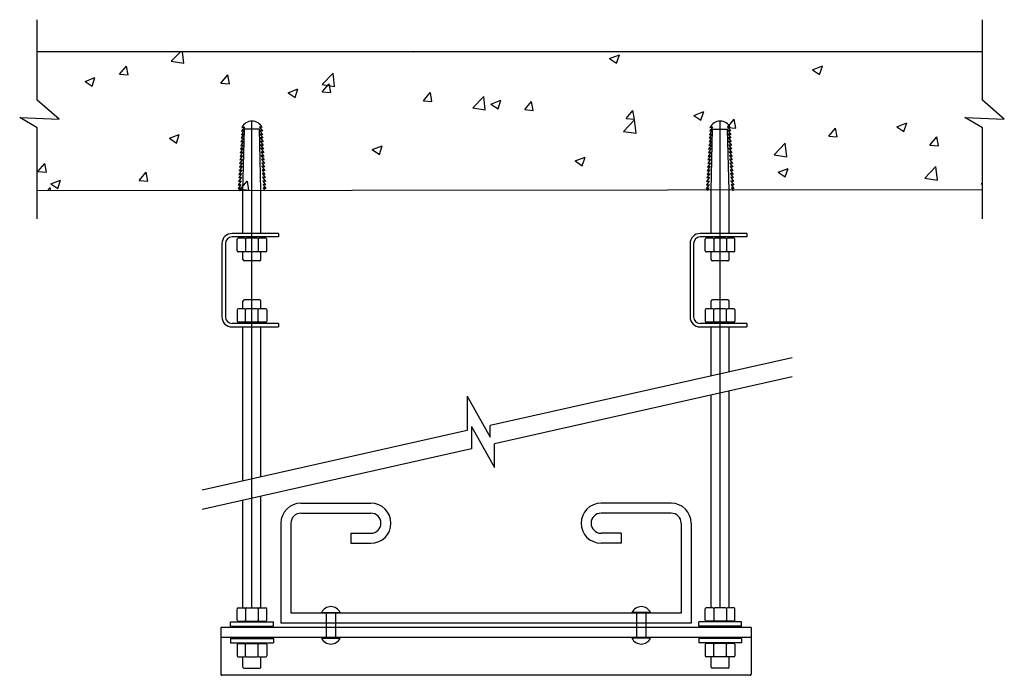
# Model space of a CAD drawing. Units: inches. Extents: x 26112 to 34966, y 35303 to 41196.
import ezdxf

# ---------------------------------------------------------------- set-up
doc = ezdxf.new("R2010")
doc.units = ezdxf.units.IN
doc.header["$MEASUREMENT"] = 0
doc.layers.add('freecads.com', color=7, linetype='Continuous')

msp = doc.modelspace()

# ---------------------------------------------------------------- linework, layer by layer
at = {"layer": 'freecads.com'}
for p, q in [((26268.9, 40472.3, 6947268.7), (26268.9, 41196.3, 6947268.7)), ((34769.1, 40472.3, 6947268.7), (34769.1, 41196.3, 6947268.7)), ((34769.1, 40908.8), (26268.9, 40908.8)), ((27475.2, 40823.3), (27557.2, 40908.8)), ((27588.2, 40805.8), (27576.2, 40908.8)), ((29652, 40908.8), (29655, 40906.7)), ((29655, 40906.7), (29655.7, 40908.8)), ((27475.2, 40823.2), (27588.1, 40805.7)), ((31417, 40847.6), (31506, 40881.8)), ((31417, 40847.6), (31480.2, 40805)), ((31480.2, 40805), (31505.9, 40881.7)), ((27010.4, 40706.6), (27071.6, 40779.6)), ((27086.5, 40700), (27071.8, 40779.6)), ((33242.2, 40745.9), (33331.1, 40780.1)), ((33242.2, 40745.9), (33305.3, 40703.3)), ((33305.4, 40703.3), (33331.1, 40780)), ((26699.6, 40641.5), (26788.6, 40675.6)), ((26762.8, 40598.8), (26788.6, 40675.6)), ((27010.4, 40706.6), (27086.3, 40700)), ((27921.3, 40626.9), (27982.5, 40699.9)), ((27997.4, 40620.3), (27982.7, 40699.9)), ((28830.5, 40613.1), (28929.5, 40716.2)), ((28943.5, 40595.6), (28929.5, 40716.2)), ((26699.6, 40641.4), (26762.8, 40598.8)), ((27921.3, 40626.9), (27997.2, 40620.3)), ((28524.8, 40539.7), (28613.7, 40573.9)), ((28588, 40497.1), (28613.7, 40573.8)), ((28830.6, 40613), (28943.5, 40595.5)), ((28832.2, 40547.2), (28893.4, 40620.2)), ((28908.3, 40540.6), (28893.6, 40620.2)), ((26466.1, 40301.9, 6947268.7), (26268.9, 40472.3, 6947268.7)), ((28524.8, 40539.7), (28588, 40497.1)), ((28832.2, 40547.2), (28908.1, 40540.6)), ((29743.1, 40467.5), (29804.4, 40540.5)), ((29743.1, 40467.5), (29819.1, 40460.9)), ((29819.2, 40460.9), (29804.6, 40540.5)), ((30185.9, 40402.9), (30284.9, 40506)), ((30298.9, 40385.4), (30284.9, 40506)), ((30350, 40438), (30438.9, 40472.2)), ((30413.1, 40395.4), (30438.9, 40472.1)), ((34966.3, 40301.9, 6947268.7), (34769.1, 40472.3, 6947268.7)), ((30186, 40402.8), (30298.9, 40385.3)), ((30349.9, 40438), (30413.1, 40395.4)), ((30654.1, 40387.8), (30715.3, 40460.8)), ((30654.1, 40387.8), (30730, 40381.2)), ((30730.2, 40381.2), (30715.5, 40460.8)), ((31565, 40308.1), (31626.2, 40381.1)), ((31641.1, 40301.5), (31626.4, 40381.1)), ((26268.9, 40223.5, 6947268.7), (26111.6, 40317, 6947268.7)), ((26111.6, 40317, 6947268.7), (26466.1, 40301.9, 6947268.7)), ((31541.3, 40192.7), (31640.3, 40295.8)), ((31565, 40308.1), (31640.9, 40301.5)), ((31654.3, 40175.2), (31640.3, 40295.8)), ((32175.1, 40336.3), (32264, 40370.5)), ((32175.1, 40336.3), (32238.3, 40293.7)), ((32238.3, 40293.7), (32264, 40370.4)), ((32475.9, 40228.4), (32537.1, 40301.4)), ((32552, 40221.8), (32537.3, 40301.4)), ((34769.1, 40223.5, 6947268.7), (34611.8, 40317, 6947268.7)), ((34611.8, 40317, 6947268.7), (34966.3, 40301.9, 6947268.7)), ((26268.9, 39407.4, 6947268.7), (26268.9, 40223.5, 6947268.7)), ((28130.6, 40202.2), (28105.2, 40162.3)), ((28132.6, 40234.6), (28107.2, 40194.7)), ((28107.2, 40194.7), (28130.6, 40202.2)), ((28109.2, 40227.1), (28132.6, 40234.6)), ((28119.6, 39661.2), (28133.4, 40210.8)), ((28267.7, 40210.8), (28133.4, 40210.8)), ((28200.6, 35909.2), (28200.6, 40285.1)), ((28281.6, 39661.2), (28267.7, 40210.8)), ((28268.6, 40234.6), (28294, 40194.7)), ((28292, 40227.1), (28268.6, 40234.6)), ((28294, 40194.7), (28270.5, 40202.2)), ((28270.5, 40202.2), (28295.9, 40162.3)), ((32340.5, 40202.2), (32315.1, 40162.3)), ((32342.5, 40234.6), (32317.1, 40194.7)), ((32317.1, 40194.7), (32340.5, 40202.2)), ((32319, 40227.1), (32342.5, 40234.6)), ((32329.5, 39661.2), (32343.3, 40210.8)), ((32343.3, 40210.8), (32477.6, 40210.8)), ((32410.5, 35909.2), (32410.5, 40285.1)), ((32475.9, 40228.4), (32551.8, 40221.8)), ((32491.5, 39661.2), (32477.6, 40210.8)), ((32501.9, 40227.1), (32478.5, 40234.6)), ((32478.5, 40234.6), (32503.8, 40194.7)), ((32480.4, 40202.2), (32505.8, 40162.3)), ((32503.8, 40194.7), (32480.4, 40202.2)), ((33386.8, 40148.7), (33448.1, 40221.7)), ((33462.9, 40142.1), (33448.2, 40221.7)), ((34000.2, 40234.6), (34063.4, 40192)), ((34000.3, 40234.6), (34089.2, 40268.7)), ((34063.4, 40192), (34089.2, 40268.7)), ((34769.1, 39407.4, 6947268.7), (34769.1, 40223.5, 6947268.7)), ((27457.7, 40130.1), (27546.6, 40164.3)), ((27457.7, 40130.1), (27520.9, 40087.5)), ((27520.9, 40087.5), (27546.6, 40164.2)), ((28126.7, 40137.4), (28101.3, 40097.5)), ((28128.6, 40169.8), (28103.3, 40129.9)), ((28103.3, 40129.9), (28126.7, 40137.4)), ((28105.2, 40162.3), (28128.6, 40169.8)), ((28272.5, 40169.8), (28297.9, 40129.9)), ((28295.9, 40162.3), (28272.5, 40169.8)), ((28274.5, 40137.4), (28299.9, 40097.5)), ((28297.9, 40129.9), (28274.5, 40137.4)), ((31541.4, 40192.6), (31654.3, 40175.1)), ((32336.5, 40137.4), (32311.2, 40097.5)), ((32338.5, 40169.8), (32313.1, 40129.9)), ((32313.1, 40129.9), (32336.5, 40137.4)), ((32315.1, 40162.3), (32338.5, 40169.8)), ((32505.8, 40162.3), (32482.4, 40169.8)), ((32482.4, 40169.8), (32507.8, 40129.9)), ((32507.8, 40129.9), (32484.4, 40137.4)), ((32484.4, 40137.4), (32509.7, 40097.5)), ((33386.8, 40148.7), (33462.7, 40142.1)), ((34297.8, 40069), (34359, 40142)), ((34373.8, 40062.4), (34359.2, 40142)), ((28120.8, 40040.2), (28095.4, 40000.3)), ((28122.7, 40072.6), (28097.3, 40032.7)), ((28097.3, 40032.7), (28120.8, 40040.2)), ((28124.7, 40105), (28099.3, 40065.1)), ((28099.3, 40065.1), (28122.7, 40072.6)), ((28101.3, 40097.5), (28124.7, 40105)), ((28299.9, 40097.5), (28276.5, 40105)), ((28276.5, 40105), (28301.8, 40065.1)), ((28278.4, 40072.6), (28303.8, 40032.7)), ((28301.8, 40065.1), (28278.4, 40072.6)), ((28303.8, 40032.7), (28280.4, 40040.2)), ((28280.4, 40040.2), (28305.8, 40000.3)), ((29282.9, 40028.4), (29371.8, 40062.5)), ((29282.9, 40028.4), (29346, 39985.8)), ((29346, 39985.8), (29371.8, 40062.5)), ((32330.6, 40040.2), (32305.3, 40000.3)), ((32332.6, 40072.6), (32307.2, 40032.7)), ((32307.2, 40032.7), (32330.6, 40040.2)), ((32334.6, 40105), (32309.2, 40065.1)), ((32309.2, 40065.1), (32332.6, 40072.6)), ((32311.2, 40097.5), (32334.6, 40105)), ((32486.3, 40105), (32511.7, 40065.1)), ((32509.7, 40097.5), (32486.3, 40105)), ((32511.7, 40065.1), (32488.3, 40072.6)), ((32488.3, 40072.6), (32513.7, 40032.7)), ((32490.3, 40040.2), (32515.7, 40000.3)), ((32513.7, 40032.7), (32490.3, 40040.2)), ((32896.7, 39982.5), (32995.7, 40085.6)), ((33009.7, 39965), (32995.7, 40085.6)), ((34297.8, 40069), (34373.7, 40062.4)), ((28114.9, 39943), (28089.5, 39903.1)), ((28116.8, 39975.4), (28091.4, 39935.5)), ((28091.4, 39935.5), (28114.9, 39943)), ((28118.8, 40007.8), (28093.4, 39967.9)), ((28093.4, 39967.9), (28116.8, 39975.4)), ((28095.4, 40000.3), (28118.8, 40007.8)), ((28305.8, 40000.3), (28282.4, 40007.8)), ((28282.4, 40007.8), (28307.7, 39967.9)), ((28284.3, 39975.4), (28309.7, 39935.5)), ((28307.7, 39967.9), (28284.3, 39975.4)), ((28309.7, 39935.5), (28286.3, 39943)), ((28286.3, 39943), (28311.7, 39903.1)), ((31108, 39926.7), (31196.9, 39960.8)), ((31171.2, 39884.1), (31196.9, 39960.8)), ((32324.7, 39943), (32299.4, 39903.1)), ((32326.7, 39975.4), (32301.3, 39935.5)), ((32301.3, 39935.5), (32324.7, 39943)), ((32328.7, 40007.8), (32303.3, 39967.9)), ((32303.3, 39967.9), (32326.7, 39975.4)), ((32305.3, 40000.3), (32328.7, 40007.8)), ((32492.2, 40007.8), (32517.6, 39967.9)), ((32515.7, 40000.3), (32492.2, 40007.8)), ((32517.6, 39967.9), (32494.2, 39975.4)), ((32494.2, 39975.4), (32519.6, 39935.5)), ((32496.2, 39943), (32521.6, 39903.1)), ((32519.6, 39935.5), (32496.2, 39943)), ((32896.8, 39982.4), (33009.7, 39964.9)), ((26275.7, 39831), (26336.9, 39904)), ((26351.8, 39824.4), (26337.1, 39904)), ((28110.9, 39878.2), (28085.5, 39838.3)), ((28112.9, 39910.6), (28087.5, 39870.7)), ((28087.5, 39870.7), (28110.9, 39878.2)), ((28089.5, 39903.1), (28112.9, 39910.6)), ((28311.7, 39903.1), (28288.3, 39910.6)), ((28288.3, 39910.6), (28313.6, 39870.7)), ((28290.2, 39878.2), (28315.6, 39838.3)), ((28313.6, 39870.7), (28290.2, 39878.2)), ((31108, 39926.7), (31171.2, 39884.1)), ((32320.8, 39878.2), (32295.4, 39838.3)), ((32322.8, 39910.6), (32297.4, 39870.7)), ((32297.4, 39870.7), (32320.8, 39878.2)), ((32299.4, 39903.1), (32322.8, 39910.6)), ((32498.1, 39910.6), (32523.5, 39870.7)), ((32521.6, 39903.1), (32498.1, 39910.6)), ((32523.5, 39870.7), (32500.1, 39878.2)), ((32500.1, 39878.2), (32525.5, 39838.3)), ((32933.2, 39825), (33022.1, 39859.1)), ((32996.3, 39782.3), (33022.1, 39859.1)), ((34252.1, 39772.3), (34351, 39875.3)), ((34365.1, 39754.7), (34351.1, 39875.4)), ((26275.7, 39831), (26351.6, 39824.4)), ((27186.6, 39751.3), (27247.8, 39824.3)), ((27262.7, 39744.7), (27248, 39824.3)), ((28105, 39781), (28079.6, 39741.1)), ((28107, 39813.4), (28081.6, 39773.5)), ((28081.6, 39773.5), (28105, 39781)), ((28109, 39845.8), (28083.6, 39805.9)), ((28083.6, 39805.9), (28107, 39813.4)), ((28085.5, 39838.3), (28109, 39845.8)), ((28315.6, 39838.3), (28292.2, 39845.8)), ((28292.2, 39845.8), (28317.6, 39805.9)), ((28317.6, 39805.9), (28294.2, 39813.4)), ((28294.2, 39813.4), (28319.6, 39773.5)), ((28319.6, 39773.5), (28296.1, 39781)), ((28296.1, 39781), (28321.5, 39741.1)), ((32314.9, 39781), (32289.5, 39741.1)), ((32316.9, 39813.4), (32291.5, 39773.5)), ((32291.5, 39773.5), (32314.9, 39781)), ((32318.8, 39845.8), (32293.4, 39805.9)), ((32293.4, 39805.9), (32316.9, 39813.4)), ((32295.4, 39838.3), (32318.8, 39845.8)), ((32502.1, 39845.8), (32527.5, 39805.9)), ((32525.5, 39838.3), (32502.1, 39845.8)), ((32504, 39813.4), (32529.4, 39773.5)), ((32527.5, 39805.9), (32504, 39813.4)), ((32506, 39781), (32531.4, 39741.1)), ((32529.4, 39773.5), (32506, 39781)), ((32933.2, 39825), (32996.3, 39782.3)), ((34252.2, 39772.2), (34365.1, 39754.7)), ((26357.9, 39658.9), (26387.1, 39689.3)), ((26390.6, 39658.9), (26387.1, 39689.3)), ((26390.6, 39720.5), (26479.6, 39754.6)), ((26390.6, 39720.5), (26453.8, 39677.9)), ((26453.8, 39677.9), (26479.5, 39754.6)), ((27186.6, 39751.3), (27262.5, 39744.7)), ((28101.1, 39716.2), (28075.7, 39676.3)), ((28075.7, 39676.3), (28099.1, 39683.8)), ((28103.1, 39748.6), (28077.7, 39708.7)), ((28077.7, 39708.7), (28101.1, 39716.2)), ((28079.6, 39741.1), (28103.1, 39748.6)), ((28099.1, 39683.8), (28083.5, 39659.3)), ((28097.5, 39671.6), (28158.7, 39744.6)), ((28097.5, 39671.6), (28173.4, 39665)), ((28173.6, 39665), (28158.9, 39744.6)), ((28321.5, 39741.1), (28298.1, 39748.6)), ((28298.1, 39748.6), (28323.5, 39708.7)), ((28323.5, 39708.7), (28300.1, 39716.2)), ((28300.1, 39716.2), (28325.5, 39676.3)), ((28325.5, 39676.3), (28302, 39683.8)), ((28302, 39683.8), (28317.6, 39659.3)), ((32311, 39716.2), (32285.6, 39676.3)), ((32285.6, 39676.3), (32309, 39683.8)), ((32312.9, 39748.6), (32287.5, 39708.7)), ((32287.5, 39708.7), (32311, 39716.2)), ((32289.5, 39741.1), (32312.9, 39748.6)), ((32309, 39683.8), (32293.4, 39659.3)), ((32508, 39748.6), (32533.4, 39708.7)), ((32531.4, 39741.1), (32508, 39748.6)), ((32509.9, 39716.2), (32535.3, 39676.3)), ((32533.4, 39708.7), (32509.9, 39716.2)), ((32511.9, 39683.8), (32527.5, 39659.3)), ((32535.3, 39676.3), (32511.9, 39683.8)), ((34758.3, 39723.3), (34769.1, 39727.4)), ((34758.3, 39723.2), (34769.1, 39716)), ((34769.1, 39668.1), (26268.9, 39658.8)), ((28119.6, 39274.2), (28119.6, 39661.2)), ((28281.6, 39274.2), (28281.6, 39661.2)), ((29067.1, 39661.9), (29069.7, 39664.9)), ((29070.4, 39661.9), (29069.8, 39664.9)), ((32329.5, 39274.2), (32329.5, 39661.2)), ((32491.5, 39274.2), (32491.5, 39661.2)), ((28439.8, 39274.2), (28021.4, 39274.2)), ((28439.8, 39243), (28021.4, 39243)), ((28134.6, 39231.7), (28076, 39231.7)), ((28119.6, 39231.7), (28119.6, 39243)), ((28248.5, 39231.7), (28152.6, 39231.7)), ((28325.2, 39231.7), (28266.5, 39231.7)), ((28281.6, 39231.7), (28281.6, 39243)), ((28439.8, 39274.2), (28439.8, 39243)), ((32649.7, 39274.2), (32231.2, 39274.2)), ((32649.7, 39243), (32231.2, 39243)), ((32344.5, 39231.7), (32285.8, 39231.7)), ((32329.5, 39243), (32329.5, 39231.7)), ((32458.4, 39231.7), (32362.5, 39231.7)), ((32535.1, 39231.7), (32476.4, 39231.7)), ((32491.5, 39243), (32491.5, 39231.7)), ((32649.7, 39274.2), (32649.7, 39243)), ((27930.2, 39183), (27930.2, 38525.1)), ((27961.4, 39183), (27961.4, 38525.1)), ((28067, 39120), (28067, 39222.7)), ((28143.6, 39222.7), (28143.6, 39120)), ((28257.5, 39222.7), (28257.5, 39120)), ((28334.2, 39120), (28334.2, 39222.7)), ((32140.1, 39183), (32140.1, 38525.1)), ((32171.2, 39183), (32171.2, 38525.1)), ((32276.8, 39120), (32276.8, 39222.7)), ((32353.5, 39222.7), (32353.5, 39120)), ((32467.4, 39222.7), (32467.4, 39120)), ((32544.1, 39120), (32544.1, 39222.7)), ((28134.6, 39111), (28076, 39111)), ((28119.6, 39040.6), (28119.6, 39111)), ((28248.5, 39111), (28152.6, 39111)), ((28325.2, 39111), (28266.5, 39111)), ((28281.6, 39040.6), (28281.6, 39111)), ((32344.5, 39111), (32285.8, 39111)), ((32329.5, 39040.6), (32329.5, 39111)), ((32458.4, 39111), (32362.5, 39111)), ((32535.1, 39111), (32476.4, 39111)), ((32491.5, 39040.6), (32491.5, 39111)), ((28269.6, 39028.6), (28131.6, 39028.6)), ((32479.5, 39028.6), (32341.5, 39028.6)), ((28119.6, 38597.1), (28119.6, 38667.5)), ((28269.6, 38679.5), (28131.6, 38679.5)), ((28281.6, 38597.1), (28281.6, 38667.5)), ((32329.5, 38597.1), (32329.5, 38667.5)), ((32479.5, 38679.5), (32341.5, 38679.5)), ((32491.5, 38597.1), (32491.5, 38667.5)), ((28067, 38588.1), (28067, 38485.4)), ((28134.6, 38597.1), (28076, 38597.1)), ((28143.6, 38485.4), (28143.6, 38588.1)), ((28248.5, 38597.1), (28152.6, 38597.1)), ((28257.5, 38485.4), (28257.5, 38588.1)), ((28325.2, 38597.1), (28266.5, 38597.1)), ((28334.2, 38588.1), (28334.2, 38485.4)), ((32276.8, 38588.1), (32276.8, 38485.4)), ((32344.5, 38597.1), (32285.8, 38597.1)), ((32353.5, 38485.4), (32353.5, 38588.1)), ((32458.4, 38597.1), (32362.5, 38597.1)), ((32467.4, 38485.4), (32467.4, 38588.1)), ((32535.1, 38597.1), (32476.4, 38597.1)), ((32544.1, 38588.1), (32544.1, 38485.4)), ((28439.8, 38465.1), (28021.4, 38465.1)), ((28021.4, 38433.9), (28439.8, 38433.9)), ((28134.6, 38476.4), (28076, 38476.4)), ((28119.6, 38465.1), (28119.6, 38476.4)), ((28119.6, 37049.9), (28119.6, 38433.9)), ((28248.5, 38476.4), (28152.6, 38476.4)), ((28325.2, 38476.4), (28266.5, 38476.4)), ((28281.6, 38465.1), (28281.6, 38476.4)), ((28281.6, 37086.2), (28281.6, 38433.9)), ((28439.8, 38465.1), (28439.8, 38433.9)), ((32649.7, 38465.1), (32231.2, 38465.1)), ((32231.2, 38433.9), (32649.7, 38433.9)), ((32344.5, 38476.4), (32285.8, 38476.4)), ((32329.5, 38465.1), (32329.5, 38476.4)), ((32329.5, 37994), (32329.5, 38433.9)), ((32458.4, 38476.4), (32362.5, 38476.4)), ((32535.1, 38476.4), (32476.4, 38476.4)), ((32491.5, 38465.1), (32491.5, 38476.4)), ((32491.5, 38030.3), (32491.5, 38433.9)), ((32649.7, 38465.1), (32649.7, 38433.9)), ((33059.8, 38157.8), (30342.1, 37548.3)), ((33059.8, 37984.7), (30382.1, 37384.1)), ((30136.3, 37812.7), (30136.3, 37502.2)), ((30136.3, 37812.7), (30342.1, 37444.7)), ((32329.5, 35909.2), (32329.5, 37820.9)), ((32491.5, 35909.2), (32491.5, 37857.2)), ((30342.1, 37444.7), (30342.1, 37548.3)), ((30136.3, 37502.2), (27752.3, 36967.5)), ((30176.2, 37540.2), (30382.1, 37172.2)), ((30176.2, 37540.2), (30176.2, 37338)), ((30382.1, 37172.2), (30382.1, 37384.1)), ((30176.2, 37338), (27752.3, 36794.4)), ((28119.6, 35909.2), (28119.6, 36876.8)), ((28281.6, 35909.2), (28281.6, 36913.1)), ((28640.5, 36850), (29270.5, 36850)), ((31970.5, 36850), (31340.5, 36850)), ((28640.5, 36760), (29270.5, 36760)), ((31970.5, 36760), (31340.5, 36760)), ((28460.5, 36670), (28460.5, 35770)), ((28550.5, 36670), (28550.5, 35860)), ((32060.5, 36670), (32060.5, 35860)), ((32150.5, 36670), (32150.5, 35770)), ((29090.5, 36580), (29090.5, 36490)), ((29090.5, 36580), (29270.5, 36580)), ((31520.5, 36580), (31340.5, 36580)), ((31520.5, 36580), (31520.5, 36490)), ((29090.5, 36490), (29270.5, 36490)), ((31520.5, 36490), (31340.5, 36490)), ((28067, 35797.5), (28067, 35900.2)), ((28076, 35909.2), (28134.6, 35909.2)), ((28143.6, 35900.2), (28143.6, 35797.5)), ((28152.6, 35909.2), (28248.5, 35909.2)), ((28257.5, 35900.2), (28257.5, 35797.5)), ((28266.5, 35909.2), (28325.2, 35909.2)), ((28334.2, 35797.5), (28334.2, 35900.2)), ((28825.9, 35868.3), (28993.5, 35868.3)), ((28868.4, 35868.3), (28868.4, 35860)), ((28951, 35868.3), (28951, 35860)), ((31785.1, 35868.3), (31617.6, 35868.3)), ((31660, 35868.3), (31660, 35860)), ((31742.7, 35868.3), (31742.7, 35860)), ((32276.8, 35797.5), (32276.8, 35900.2)), ((32344.5, 35909.2), (32285.8, 35909.2)), ((32353.5, 35900.2), (32353.5, 35797.5)), ((32458.4, 35909.2), (32362.5, 35909.2)), ((32467.4, 35900.2), (32467.4, 35797.5)), ((32535.1, 35909.2), (32476.4, 35909.2)), ((32544.1, 35797.5), (32544.1, 35900.2)), ((28008.5, 35783.6), (28392.7, 35783.6)), ((28008.5, 35745.6), (28008.5, 35783.6)), ((28076, 35788.5), (28134.6, 35788.5)), ((28152.6, 35788.5), (28248.5, 35788.5)), ((28266.5, 35788.5), (28325.2, 35788.5)), ((28392.7, 35745.6), (28392.7, 35783.6)), ((32060.5, 35860), (28550.5, 35860)), ((28868.4, 35860), (28868.4, 35635.6)), ((28951, 35860), (28951, 35635.6)), ((31660, 35860), (31660, 35635.6)), ((31742.7, 35860), (31742.7, 35635.6)), ((32602.5, 35783.6), (32218.4, 35783.6)), ((32218.4, 35745.6), (32218.4, 35783.6)), ((32344.5, 35788.5), (32285.8, 35788.5)), ((32458.4, 35788.5), (32362.5, 35788.5)), ((32535.1, 35788.5), (32476.4, 35788.5)), ((32602.5, 35745.6), (32602.5, 35783.6)), ((32690.5, 35734), (27920.5, 35734)), ((27920.5, 35734), (27920.5, 35311.8)), ((28008.5, 35745.6), (28392.7, 35745.6)), ((28119.6, 35734), (28119.6, 35745.6)), ((28200.6, 35734), (28200.6, 35745.6)), ((28281.6, 35734), (28281.6, 35745.6)), ((32150.5, 35770), (28460.5, 35770)), ((32602.5, 35745.6), (32218.4, 35745.6)), ((32329.5, 35734), (32329.5, 35745.6)), ((32410.5, 35734), (32410.5, 35745.6)), ((32491.5, 35734), (32491.5, 35745.6)), ((32690.5, 35734), (32690.5, 35311.8)), ((32690.5, 35644), (27920.5, 35644)), ((28008.5, 35632.3), (28392.7, 35632.3)), ((28008.5, 35632.3), (28008.5, 35594.3)), ((28119.6, 35644), (28119.6, 35632.3)), ((28200.6, 35644), (28200.6, 35632.3)), ((28281.6, 35644), (28281.6, 35632.3)), ((28392.7, 35632.3), (28392.7, 35594.3)), ((28825.9, 35635.6), (28993.5, 35635.6)), ((31785.1, 35635.6), (31617.6, 35635.6)), ((32602.5, 35632.3), (32218.4, 35632.3)), ((32218.4, 35632.3), (32218.4, 35594.3)), ((32329.5, 35644), (32329.5, 35632.3)), ((32410.5, 35644), (32410.5, 35632.3)), ((32491.5, 35644), (32491.5, 35632.3)), ((32602.5, 35632.3), (32602.5, 35594.3)), ((28008.5, 35594.3), (28392.7, 35594.3)), ((28067, 35580.5), (28067, 35477.8)), ((28076, 35589.5), (28134.6, 35589.5)), ((28143.6, 35477.8), (28143.6, 35580.5)), ((28152.6, 35589.5), (28248.5, 35589.5)), ((28257.5, 35477.8), (28257.5, 35580.5)), ((28266.5, 35589.5), (28325.2, 35589.5)), ((28334.2, 35580.5), (28334.2, 35477.8)), ((32602.5, 35594.3), (32218.4, 35594.3)), ((32276.8, 35580.5), (32276.8, 35477.8)), ((32344.5, 35589.5), (32285.8, 35589.5)), ((32353.5, 35477.8), (32353.5, 35580.5)), ((32458.4, 35589.5), (32362.5, 35589.5)), ((32467.4, 35477.8), (32467.4, 35580.5)), ((32535.1, 35589.5), (32476.4, 35589.5)), ((32544.1, 35580.5), (32544.1, 35477.8)), ((28076, 35468.8), (28134.6, 35468.8)), ((28119.6, 35376.6), (28119.6, 35468.8)), ((28152.6, 35468.8), (28248.5, 35468.8)), ((28266.5, 35468.8), (28325.2, 35468.8)), ((28281.6, 35376.6), (28281.6, 35468.8)), ((32344.5, 35468.8), (32285.8, 35468.8)), ((32329.5, 35376.6), (32329.5, 35468.8)), ((32458.4, 35468.8), (32362.5, 35468.8)), ((32535.1, 35468.8), (32476.4, 35468.8)), ((32491.5, 35376.6), (32491.5, 35468.8)), ((28128.6, 35367.6), (28272.6, 35367.6)), ((32482.5, 35367.6), (32338.5, 35367.6)), ((32681.5, 35302.8), (27929.5, 35302.8))]:
    msp.add_line(p, q, dxfattribs=at)
for centre, radius, start, end in [((28200.6, 40184), 101.1, 25.24053, 154.75947), ((32410.5, 40184), 101.1, 25.24053, 154.75947), ((28021.4, 39183), 91.2, 90, 180), ((28021.4, 39183), 60, 90, 180), ((28076, 39222.7), 9, 90, 180), ((28134.6, 39222.7), 9, 0, 90), ((28152.6, 39222.7), 9, 90, 180), ((28248.5, 39222.7), 9, 0, 90), ((28266.5, 39222.7), 9, 90, 180), ((28325.2, 39222.7), 9, 0, 90), ((32231.2, 39183), 91.2, 90, 180), ((32231.2, 39183), 60, 90, 180), ((32285.8, 39222.7), 9, 90, 180), ((32344.5, 39222.7), 9, 0, 90), ((32362.5, 39222.7), 9, 90, 180), ((32458.4, 39222.7), 9, 0, 90), ((32476.4, 39222.7), 9, 90, 180), ((32535.1, 39222.7), 9, 0, 90), ((28076, 39120), 9, 180, 270), ((28134.6, 39120), 9, 270, 0), ((28152.6, 39120), 9, 180, 270), ((28248.5, 39120), 9, 270, 0), ((28266.5, 39120), 9, 180, 270), ((28325.2, 39120), 9, 270, 0), ((32285.8, 39120), 9, 180, 270), ((32344.5, 39120), 9, 270, 0), ((32362.5, 39120), 9, 180, 270), ((32458.4, 39120), 9, 270, 0), ((32476.4, 39120), 9, 180, 270), ((32535.1, 39120), 9, 270, 0), ((28131.6, 39040.6), 12, 180, 270), ((28269.6, 39040.6), 12, 270, 0), ((32341.5, 39040.6), 12, 180, 270), ((32479.5, 39040.6), 12, 270, 0), ((28131.6, 38667.5), 12, 90, 180), ((28269.6, 38667.5), 12, 0, 90), ((32341.5, 38667.5), 12, 90, 180), ((32479.5, 38667.5), 12, 0, 90), ((28021.4, 38525.1), 91.2, 180, 270), ((28021.4, 38525.1), 60, 180, 270), ((28076, 38588.1), 9, 90, 180), ((28134.6, 38588.1), 9, 0, 90), ((28152.6, 38588.1), 9, 90, 180), ((28248.5, 38588.1), 9, 0, 90), ((28266.5, 38588.1), 9, 90, 180), ((28325.2, 38588.1), 9, 0, 90), ((32231.2, 38525.1), 91.2, 180, 270), ((32231.2, 38525.1), 60, 180, 270), ((32285.8, 38588.1), 9, 90, 180), ((32344.5, 38588.1), 9, 0, 90), ((32362.5, 38588.1), 9, 90, 180), ((32458.4, 38588.1), 9, 0, 90), ((32476.4, 38588.1), 9, 90, 180), ((32535.1, 38588.1), 9, 0, 90), ((28076, 38485.4), 9, 180, 270), ((28134.6, 38485.4), 9, 270, 0), ((28152.6, 38485.4), 9, 180, 270), ((28248.5, 38485.4), 9, 270, 0), ((28266.5, 38485.4), 9, 180, 270), ((28325.2, 38485.4), 9, 270, 0), ((32285.8, 38485.4), 9, 180, 270), ((32344.5, 38485.4), 9, 270, 0), ((32362.5, 38485.4), 9, 180, 270), ((32458.4, 38485.4), 9, 270, 0), ((32476.4, 38485.4), 9, 180, 270), ((32535.1, 38485.4), 9, 270, 0), ((28640.5, 36670), 180, 90, 180), ((29270.5, 36670), 180, 270, 89.99996), ((31340.5, 36670), 180, 90, 270), ((31970.5, 36670), 180, 0, 90), ((28640.5, 36670), 90, 90, 180), ((29270.5, 36670), 90, 270, 89.99996), ((31340.5, 36670), 90, 90, 270), ((31970.5, 36670), 90, 0, 90), ((28076, 35900.2), 9, 90, 180), ((28134.6, 35900.2), 9, 0, 90), ((28152.6, 35900.2), 9, 90, 180), ((28248.5, 35900.2), 9, 0, 90), ((28266.5, 35900.2), 9, 90, 180), ((28325.2, 35900.2), 9, 0, 90), ((28909.7, 35826.6), 93.6, 26.45493, 153.54507), ((31701.3, 35826.6), 93.6, 26.45493, 153.54507), ((32285.8, 35900.2), 9, 90, 180), ((32344.5, 35900.2), 9, 0, 90), ((32362.5, 35900.2), 9, 90, 180), ((32458.4, 35900.2), 9, 0, 90), ((32476.4, 35900.2), 9, 90, 180), ((32535.1, 35900.2), 9, 0, 90), ((28076, 35797.5), 9, 180, 270), ((28134.6, 35797.5), 9, 270, 0), ((28152.6, 35797.5), 9, 180, 270), ((28248.5, 35797.5), 9, 270, 0), ((28266.5, 35797.5), 9, 180, 270), ((28325.2, 35797.5), 9, 270, 0), ((32285.8, 35797.5), 9, 180, 270), ((32344.5, 35797.5), 9, 270, 0), ((32362.5, 35797.5), 9, 180, 270), ((32458.4, 35797.5), 9, 270, 0), ((32476.4, 35797.5), 9, 180, 270), ((32535.1, 35797.5), 9, 270, 0), ((28909.7, 35677.3), 93.6, 206.45493, 333.54507), ((31701.3, 35677.3), 93.6, 206.45493, 333.54507), ((28076, 35580.5), 9, 90, 180), ((28134.6, 35580.5), 9, 0, 90), ((28152.6, 35580.5), 9, 90, 180), ((28248.5, 35580.5), 9, 0, 90), ((28266.5, 35580.5), 9, 90, 180), ((28325.2, 35580.5), 9, 0, 90), ((32285.8, 35580.5), 9, 90, 180), ((32344.5, 35580.5), 9, 0, 90), ((32362.5, 35580.5), 9, 90, 180), ((32458.4, 35580.5), 9, 0, 90), ((32476.4, 35580.5), 9, 90, 180), ((32535.1, 35580.5), 9, 0, 90), ((28076, 35477.8), 9, 180, 270), ((28134.6, 35477.8), 9, 270, 0), ((28152.6, 35477.8), 9, 180, 270), ((28248.5, 35477.8), 9, 270, 0), ((28266.5, 35477.8), 9, 180, 270), ((28325.2, 35477.8), 9, 270, 0), ((32285.8, 35477.8), 9, 180, 270), ((32344.5, 35477.8), 9, 270, 0), ((32362.5, 35477.8), 9, 180, 270), ((32458.4, 35477.8), 9, 270, 0), ((32476.4, 35477.8), 9, 180, 270), ((32535.1, 35477.8), 9, 270, 0), ((28128.6, 35376.6), 9, 180, 270), ((28272.6, 35376.6), 9, 270, 0), ((32338.5, 35376.6), 9, 180, 270), ((32482.5, 35376.6), 9, 270, 0), ((27929.5, 35311.8), 9, 180, 270), ((32681.5, 35311.8), 9, 270, 0)]:
    msp.add_arc(centre, radius, start, end, dxfattribs=at)

doc.saveas('drawing.dxf')
